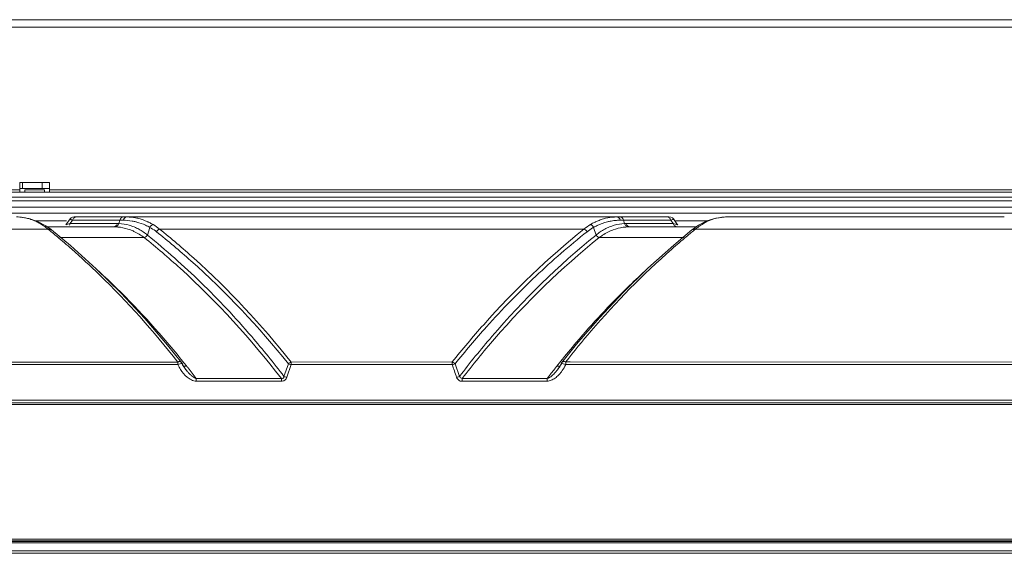
# Model space of a CAD drawing. Units: millimetres. Extents: x 17988 to 24382, y 929 to 5452.
# Drawn here: x 19998 to 20198, y 4302 to 4410 of the extents above; entities that cross this region are included whole.
import ezdxf

# ---------------------------------------------------------------- set-up
doc = ezdxf.new("R2010")
doc.units = ezdxf.units.MM
doc.header["$LTSCALE"] = 30.734
doc.layers.get('0').update_dxf_attribs({"linetype": 'CONTINUOUS'})
doc.layers.add('02___PRT_ALL_AXES', color=7, linetype='CONTINUOUS')

msp = doc.modelspace()

# ---------------------------------------------------------------- linework, layer by layer
at = {"color": 0, "lineweight": 0}
for p, q in [((19521.018, 4409.967), (20686.318, 4409.967)), ((19521.518, 4408.467), (20605.518, 4408.467)), ((19998.118, 4374.967), (19998.118, 4376.967)), ((19998.118, 4376.967), (20004.118, 4376.967)), ((19998.618, 4376.967), (19998.618, 4375.767)), ((20002.618, 4376.967), (20002.618, 4375.767)), ((20004.118, 4374.967), (20004.118, 4376.967)), ((19521.518, 4374.967), (20704.118, 4374.967)), ((19979.618, 4375.467), (19998.118, 4375.467)), ((19998.118, 4375.767), (20004.118, 4375.767)), ((19999.118, 4375.467), (19999.118, 4374.967)), ((20003.118, 4375.467), (19999.118, 4375.467)), ((20003.118, 4375.467), (20003.118, 4374.967)), ((20004.118, 4375.467), (20535.118, 4375.467)), ((19499.57, 4373.967), (20982.34, 4373.967)), ((20978.476, 4373.226), (19507.61, 4373.226)), ((20834.131, 4370.728), (19705.104, 4370.728)), ((19706.582, 4371.967), (20832.654, 4371.967)), ((19998.14, 4369.942), (19998.068, 4369.943)), ((19999.924, 4369.666), (19998.138, 4369.942)), ((20001.697, 4369.071), (19999.924, 4369.666)), ((20001.292, 4369.207), (20007.553, 4369.207)), ((20003.356, 4368.188), (20001.697, 4369.071)), ((20008.291, 4369.586), (20007.419, 4368.392)), ((20008.468, 4369.76), (20008.27, 4369.557)), ((20008.303, 4368.625), (20008.803, 4369.309)), ((20008.303, 4368.625), (20017.858, 4368.625)), ((20008.764, 4369.917), (20008.468, 4369.76)), ((20009.077, 4369.967), (20008.764, 4369.917)), ((20018.374, 4369.309), (20008.803, 4369.309)), ((20009.209, 4369.967), (20129.638, 4369.967)), ((20018.174, 4368.62), (20018.374, 4369.309)), ((20019.125, 4369.967), (20019.125, 4369.967)), ((20019.709, 4369.965), (20019.76, 4369.967)), ((20119.762, 4369.966), (20119.716, 4369.967)), ((20120.667, 4368.62), (20120.443, 4369.309)), ((20120.443, 4369.309), (20130.038, 4369.309)), ((20130.537, 4368.625), (20120.983, 4368.625)), ((20130.077, 4369.917), (20129.763, 4369.967)), ((20130.038, 4369.309), (20130.537, 4368.625)), ((20130.373, 4369.76), (20130.077, 4369.917)), ((20130.571, 4369.557), (20130.373, 4369.76)), ((20130.552, 4369.584), (20131.426, 4368.386)), ((20130.57, 4369.559), (20130.57, 4369.559)), ((20130.826, 4369.207), (20137.502, 4369.207)), ((20137.373, 4369.167), (20135.684, 4368.313)), ((20139.172, 4369.725), (20137.373, 4369.167)), ((20140.827, 4369.95), (20139.172, 4369.725)), ((20141.427, 4369.967), (20197.634, 4369.967)), ((19934.852, 4367.503), (20003.791, 4367.503)), ((20004.43, 4367.417), (20003.356, 4368.188)), ((20003.663, 4367.967), (20017.16, 4367.967)), ((20003.904, 4367.412), (20004.212, 4367.163)), ((20008.352, 4364.154), (20004.544, 4367.326)), ((20007.41, 4368.379), (20007.41, 4368.38)), ((20017.107, 4367.967), (20017.16, 4367.967)), ((20023.972, 4366.281), (20024.447, 4367.864)), ((20112.426, 4367.503), (20026.414, 4367.503)), ((20114.393, 4367.864), (20114.88, 4366.291)), ((20121.68, 4367.967), (20121.733, 4367.967)), ((20121.68, 4367.967), (20135.193, 4367.967)), ((20134.297, 4367.326), (20130.636, 4364.28)), ((20135.684, 4368.313), (20134.41, 4367.417)), ((20134.629, 4367.162), (20134.936, 4367.412)), ((20135.05, 4367.503), (20203.988, 4367.503)), ((20023.306, 4365.783), (20006.175, 4365.793)), ((20132.665, 4365.793), (20115.535, 4365.783)), ((20030.887, 4340.458), (20028.038, 4343.995)), ((20110.947, 4344.169), (20107.957, 4340.463)), ((19909.413, 4340.569), (20029.252, 4340.541)), ((20031.29, 4340.489), (20031.143, 4340.672)), ((20053.072, 4340.554), (20085.739, 4340.567)), ((20107.701, 4340.675), (20107.528, 4340.461)), ((20108.745, 4340.57), (20108.745, 4340.019)), ((20108.745, 4340.57), (20109.611, 4340.569)), ((20109.611, 4340.569), (20230.293, 4340.54)), ((20030.095, 4340.019), (19908.548, 4340.019)), ((20029.252, 4340.541), (20030.095, 4340.54)), ((20030.095, 4340.019), (20030.095, 4340.54)), ((20031.49, 4340.239), (20031.29, 4340.489)), ((20031.761, 4339.004), (20031.783, 4338.976)), ((20052.53, 4340.178), (20051.639, 4337.612)), ((20052.208, 4337.455), (20053.099, 4340.063)), ((20085.742, 4340.063), (20053.099, 4340.063)), ((20087.202, 4337.612), (20086.31, 4340.178)), ((20107.064, 4338.984), (20107.072, 4338.993)), ((20107.528, 4340.461), (20107.351, 4340.239)), ((20107.956, 4340.462), (20107.953, 4340.458)), ((20230.293, 4340.019), (20108.745, 4340.019)), ((20033.868, 4336.654), (20033.868, 4337.195)), ((20033.868, 4337.195), (20051.099, 4337.195)), ((20051.1, 4336.654), (20033.868, 4336.654)), ((20051.1, 4336.654), (20051.099, 4337.195)), ((20104.972, 4336.654), (20087.741, 4336.654)), ((20104.972, 4337.193), (20087.751, 4337.22)), ((20104.972, 4336.654), (20104.972, 4337.193)), ((19797.368, 4332.796), (20266.868, 4332.796)), ((19401.218, 4331.967), (21138.018, 4331.967)), ((19401.518, 4332.267), (21137.718, 4332.267)), ((19401.218, 4304.617), (21138.018, 4304.617)), ((21138.018, 4303.867), (19401.218, 4303.867)), ((19401.518, 4304.317), (21137.718, 4304.317)), ((21137.718, 4304.167), (19401.518, 4304.167)), ((21138.018, 4302.267), (19401.218, 4302.267)), ((21137.518, 4301.767), (19401.718, 4301.767))]:
    msp.add_line(p, q, dxfattribs=at)
for points in [[(20028.038, 4343.995), (20023.428, 4349.348), (20018.609, 4354.503), (20013.582, 4359.444), (20008.352, 4364.154)], [(20130.636, 4364.28), (20125.405, 4359.582), (20120.378, 4354.654), (20115.558, 4349.51), (20110.947, 4344.169)], [(20031.761, 4339.004), (20031.686, 4339.102), (20031.326, 4339.644), (20031.04, 4340.187), (20031.009, 4340.253)], [(20107.831, 4340.253), (20107.725, 4340.029), (20107.467, 4339.564), (20107.151, 4339.098), (20107.072, 4338.993)]]:
    msp.add_lwpolyline(points, dxfattribs=at)
for centre, radius, start, end in [((19997.408, 4360.98), 8.988, 85.78778, 89.81659), ((19997.405, 4360.866), 9.102, 83.32243, 85.82139), ((19997.4, 4360.827), 9.141, 79.32682, 83.31925), ((19997.39, 4360.772), 9.196, 78.2479, 79.32853), ((19997.362, 4360.648), 9.324, 72.96086, 78.23574), ((19997.265, 4360.341), 9.645, 66.77815, 72.94599), ((19997.059, 4359.865), 10.164, 60.83493, 66.76589), ((19996.74, 4359.295), 10.818, 55.15264, 60.83255), ((20015.14, 4336.463), 32.881, 102.00121, 102.5174), ((20017.859, 4359.753), 8.872, 87.96734, 90.008), ((20018.371, 4295.766), 73.545, 89.50151, 89.9973), ((20018.964, 4358.584), 10.726, 79.78173, 89.74811), ((20019.782, 4360.662), 9.305, 84.53757, 89.99114), ((20019.755, 4360.408), 9.561, 79.07628, 84.52165), ((20018.919, 4358.415), 10.9, 75.61477, 79.70759), ((20019.662, 4359.934), 10.044, 73.84408, 79.06805), ((20018.789, 4357.885), 11.446, 74.83647, 75.63952), ((20018.521, 4356.942), 12.426, 65.98688, 74.78162), ((20019.483, 4359.322), 10.682, 68.83685, 73.83738), ((20019.167, 4358.507), 11.556, 64.9237, 68.83389), ((20018.89, 4357.9), 12.223, 64.15805, 64.95119), ((20018.596, 4357.306), 12.886, 61.08309, 64.13722), ((20018.196, 4356.572), 13.722, 59.84306, 61.10063), ((20120.315, 4357.166), 13.042, 115.89529, 120.2185), ((20119.94, 4357.92), 12.201, 115.04059, 115.8544), ((20119.68, 4358.49), 11.574, 111.19294, 115.06608), ((20119.363, 4359.307), 10.697, 106.19835, 111.19395), ((20119.886, 4358.575), 10.74, 100.35021, 104.50287), ((20119.825, 4358.862), 10.447, 94.30218, 100.30571), ((20119.058, 4360.679), 9.288, 90.013, 95.54392), ((20119.846, 4358.596), 10.713, 90.26095, 94.30446), ((20120.47, 4295.65), 73.66, 90.00296, 90.52293), ((20120.981, 4359.753), 8.872, 89.992, 92.03265), ((20141.437, 4360.851), 9.116, 93.48566, 100.17157), ((20141.448, 4359.13), 10.838, 93.27908, 94.01142), ((20141.431, 4361.032), 8.936, 90.02862, 93.51785), ((19996.338, 4358.718), 11.521, 49.68936, 55.1488), ((19911.234, 4252.833), 147.364, 50.41841, 50.88069), ((20017.109, 4358.542), 9.425, 88.09198, 89.69013), ((20017.11, 4358.53), 9.438, 81.66785, 88.09913), ((20017.712, 4359.336), 9.308, 67.52789, 74.01751), ((20017.535, 4358.915), 9.764, 61.32685, 67.51525), ((20017.207, 4358.32), 10.444, 55.50207, 61.31459), ((20016.723, 4357.617), 11.297, 50.08358, 55.49964), ((20018.628, 4357.157), 12.186, 61.47796, 66.03835), ((20020.019, 4359.741), 9.251, 53.18847, 61.40399), ((20019.897, 4359.574), 9.458, 51.58131, 53.20105), ((20118.855, 4359.69), 9.313, 120.25647, 128.43601), ((20118.77, 4359.828), 9.151, 118.57123, 120.22709), ((20121.397, 4358.614), 10.07, 124.21833, 130.32523), ((20121.594, 4358.318), 10.426, 118.36982, 124.20116), ((20121.449, 4358.616), 10.095, 112.46966, 118.44658), ((20121.059, 4359.553), 9.079, 105.8349, 112.4612), ((20121.73, 4358.52), 9.448, 91.89609, 98.24734), ((20121.731, 4358.542), 9.425, 90.30987, 91.90802), ((20230.313, 4249.644), 151.546, 129.15275, 129.60191), ((20142.494, 4358.729), 11.507, 124.73503, 130.31158), ((19910.46, 4251.895), 148.58, 50.16681, 50.4187), ((19908.47, 4249.527), 151.673, 48.68221, 50.16252), ((20231.966, 4247.668), 154.121, 129.84989, 131.31005), ((20230.782, 4249.077), 152.281, 129.60175, 129.84743), ((19900.844, 4236.452), 166.845, 40.37388, 47.25201), ((19892.013, 4228.83), 178.509, 38.79465, 40.40165), ((20246.825, 4228.832), 178.507, 139.59838, 141.20382), ((20030.092, 4339.846), 1.004, 23.79581, 37.28846), ((19888.728, 4226.173), 182.735, 38.44066, 38.6247), ((20039.758, 4345.176), 10.103, 217.86243, 220.73051), ((19891.836, 4228.695), 178.732, 38.25188, 38.42676), ((20038.801, 4344.354), 8.84, 220.73672, 222.52045), ((19889.838, 4227.128), 181.272, 37.3866, 38.24974), ((20247.698, 4228.217), 179.572, 141.76532, 142.11381), ((20246.987, 4228.776), 178.668, 141.59014, 141.76517), ((20099.094, 4345.182), 10.097, 318.68655, 322.13116), ((20250.113, 4226.173), 182.735, 141.37535, 141.55937), ((20098.815, 4345.414), 10.459, 322.12991, 327.68874), ((20099.618, 4344.899), 9.505, 327.7238, 330.19614), ((20101.448, 4343.352), 7.994, 321.09087, 325.48255), ((20108.749, 4339.846), 1.004, 142.43609, 156.21985), ((20037.977, 4343.598), 7.722, 222.52287, 224.47603), ((20037.318, 4342.95), 6.798, 224.47271, 226.59598), ((20036.783, 4342.385), 6.021, 226.59822, 228.89507), ((20249.435, 4226.872), 181.77, 142.45993, 142.63229), ((20104.548, 4340.116), 3.487, 276.98696, 284.19546), ((20248.712, 4227.428), 180.857, 142.11381, 142.46008), ((20104.532, 4340.161), 3.535, 284.26403, 298.54277), ((20104.436, 4340.337), 3.735, 298.55073, 305.48231), ((20102.2, 4342.747), 7.029, 316.55212, 321.07992)]:
    msp.add_arc(centre, radius, start, end, dxfattribs=at)
for points, start_tangent, end_tangent in [([(20007.41, 4368.38), (20007.6, 4368.46), (20008.014, 4368.563)], (0.5880926, 0.8087936), (0.9759865, 0.2178308)), ([(20008.303, 4368.625), (20008.137, 4368.285)], (-0.2791263, -0.9602544), (-0.5967199, -0.8024496)), ([(20008.27, 4369.557), (20008.269, 4369.532), (20008.326, 4369.485), (20008.447, 4369.429)], (-0.602154, -0.79838), (0.9283447, -0.3717206)), ([(20008.447, 4369.429), (20008.52, 4369.401), (20008.803, 4369.309)], (0.9283447, -0.3717206), (0.9591134, -0.2830222)), ([(20009.1, 4369.791), (20008.803, 4369.309)], (-0.7567938, -0.6536537), (-0.2791215, -0.9602558)), ([(20009.553, 4369.967), (20009.1, 4369.791)], (-1, 0), (-0.7567938, -0.6536537)), ([(20017.107, 4367.967), (20017.565, 4368.148), (20017.858, 4368.625)], (1, 0), (0.2791263, 0.9602544)), ([(20017.423, 4367.962), (20017.879, 4368.147), (20018.174, 4368.62)], (0.9998084, 0.0195757), (0.2918592, 0.9564613)), ([(20018.174, 4368.62), (20020.274, 4368.284)], (0.999342, -0.0362706), (0.9614607, -0.2749424)), ([(20018.374, 4369.309), (20018.667, 4369.787), (20019.125, 4369.967)], (0.2791215, 0.9602558), (1, 0.0001335)), ([(20019.011, 4369.309), (20019.18, 4369.61)], (0.317175, 0.948367), (0.5513203, 0.8342937)), ([(20019.18, 4369.61), (20019.436, 4369.864)], (0.5515412, 0.8341477), (0.8477447, 0.5304045)), ([(20019.436, 4369.864), (20019.709, 4369.965)], (0.8431636, 0.5376571), (0.995788, 0.0916852)), ([(20114.393, 4367.864), (20115.089, 4368.214), (20117.196, 4368.973)], (0.8782578, 0.4781875), (0.9682576, 0.2499544)), ([(20116.379, 4369.58), (20118.161, 4369.924)], (0.960454, 0.2784387), (0.9953388, 0.0964403)), ([(20120.667, 4368.62), (20118.582, 4368.288)], (-0.9989895, -0.0449433), (-0.9623192, -0.2719223)), ([(20119.056, 4369.967), (20119.508, 4369.787), (20119.797, 4369.309)], (1, -0.0000381), (0.275707, -0.9612417)), ([(20119.989, 4369.907), (20119.762, 4369.966)], (-0.9099433, 0.4147328), (-0.9973504, 0.072748)), ([(20119.989, 4369.907), (20120.389, 4369.505), (20120.466, 4369.309)], (0.9100893, -0.4144121), (0.2792042, -0.9602317)), ([(20121.417, 4367.962), (20120.962, 4368.147), (20120.667, 4368.62)], (-0.9998084, 0.0195754), (-0.2918597, 0.9564611)), ([(20120.983, 4368.625), (20121.275, 4368.148), (20121.733, 4367.967)], (0.2791263, -0.9602544), (1, 0)), ([(20129.75, 4369.783), (20129.287, 4369.967)], (-0.7470204, 0.6648011), (-1, 0)), ([(20130.038, 4369.309), (20129.75, 4369.783)], (-0.2791269, 0.9602542), (-0.7470204, 0.6648011)), ([(20130.038, 4369.309), (20130.402, 4369.432), (20130.569, 4369.528)], (0.9591412, 0.2829277), (0.556173, 0.8310665)), ([(20131.288, 4367.967), (20130.83, 4368.148), (20130.537, 4368.625)], (-1, 0), (-0.2791263, 0.9602544)), ([(20130.537, 4368.625), (20130.737, 4368.583), (20131.214, 4368.467)], (0.9784473, -0.2064968), (0.9616746, -0.2741934)), ([(20130.569, 4369.528), (20130.574, 4369.544), (20130.57, 4369.557)], (0.556173, 0.8310665), (-0.6112658, 0.7914254)), ([(20135.938, 4368.185), (20136.369, 4368.469), (20137.694, 4369.171)], (0.8221162, 0.5693198), (0.9156966, 0.4018704)), ([(20137.694, 4369.171), (20139.827, 4369.824)], (0.9156966, 0.4018704), (0.9842868, 0.1765772)), ([(20004.009, 4367.543), (20003.791, 4367.503)], (-0.9988135, -0.0486984), (-0.9545947, -0.2979077)), ([(20003.791, 4367.503), (20003.904, 4367.412)], (0.7802425, -0.6254771), (0.7731564, -0.6342154)), ([(20004.126, 4367.452), (20003.904, 4367.412)], (-0.9989482, -0.0458531), (-0.9539689, -0.2999055)), ([(20004.43, 4367.417), (20004.009, 4367.543)], (-0.7794875, 0.6264178), (-0.9988135, -0.0486984)), ([(20004.544, 4367.327), (20004.126, 4367.452)], (-0.778453, 0.6277029), (-0.9989482, -0.0458531)), ([(20018.478, 4367.868), (20020.509, 4367.342)], (0.9894457, -0.1449043), (0.9364451, -0.3508142)), ([(20020.509, 4367.342), (20021.226, 4367.042), (20023.306, 4365.783)], (0.9364451, -0.3508142), (0.7987016, -0.6017273)), ([(20025.089, 4368.436), (20024.904, 4368.353), (20024.447, 4367.864)], (-0.9540023, -0.2997991), (-0.4723172, -0.8814286)), ([(20026.414, 4367.503), (20025.089, 4368.436)], (-0.7631057, 0.6462736), (-0.8644367, 0.5027417)), ([(20025.774, 4366.984), (20026.414, 4367.503)], (0.543285, 0.8395483), (0.9475413, 0.3196333)), ([(20025.774, 4366.985), (20032.737, 4361.104), (20052.53, 4340.178)], (0.7810093, -0.6245193), (0.625695, -0.7800678)), ([(20026.414, 4367.503), (20033.365, 4361.598), (20053.072, 4340.558)], (0.780938, -0.6246086), (0.6221878, -0.7828681)), ([(20085.739, 4340.564), (20092.113, 4348.126), (20112.426, 4367.503)], (0.6245185, 0.78101), (0.7808792, 0.624682)), ([(20086.31, 4340.178), (20092.703, 4347.703), (20102.683, 4357.961), (20113.066, 4366.985)], (0.6256952, 0.7800676), (0.7810096, 0.6245191)), ([(20112.426, 4367.503), (20113.751, 4368.436)], (0.7631057, 0.6462737), (0.8644367, 0.5027416)), ([(20113.066, 4366.985), (20112.426, 4367.503)], (-0.5437049, 0.8392764), (-0.9475411, 0.3196338)), ([(20113.751, 4368.436), (20113.936, 4368.353), (20114.393, 4367.864)], (0.9539994, -0.2998084), (0.4723122, -0.8814313)), ([(20115.535, 4365.783), (20116.222, 4366.266), (20118.354, 4367.351)], (0.7995431, 0.6006087), (0.9370965, 0.3490703)), ([(20118.354, 4367.351), (20120.375, 4367.87)], (0.9370965, 0.3490703), (0.9896541, 0.1434739)), ([(20131.214, 4368.467), (20131.296, 4368.442), (20131.431, 4368.379)], (0.9616746, -0.2741934), (0.5866025, -0.809875)), ([(20134.936, 4367.412), (20134.758, 4367.449), (20134.297, 4367.327)], (-0.9539625, 0.299926), (-0.7784292, -0.6277325)), ([(20135.05, 4367.503), (20134.872, 4367.54), (20134.41, 4367.417)], (-0.9549234, 0.2968522), (-0.7793219, -0.6266239)), ([(20134.936, 4367.412), (20135.05, 4367.503)], (0.7771223, 0.6293496), (0.7840781, 0.6206622)), ([(20023.972, 4366.281), (20023.306, 4365.783)], (-0.5597363, -0.8286708), (-0.9545594, -0.2980207)), ([(20023.306, 4365.783), (20030.588, 4359.566), (20051.099, 4337.195)], (0.7804013, -0.6252789), (0.6092572, -0.7929726)), ([(20051.639, 4337.612), (20045.089, 4345.713), (20034.776, 4356.694), (20023.972, 4366.281)], (-0.6042886, 0.7967655), (-0.7764415, 0.6301894)), ([(20087.202, 4337.612), (20093.755, 4345.715), (20114.88, 4366.291)], (0.6061354, 0.7953615), (0.7781306, 0.6281025)), ([(20087.751, 4337.22), (20094.334, 4345.29), (20115.535, 4365.783)], (0.6097879, 0.7925646), (0.7808066, 0.6247728)), ([(20114.88, 4366.291), (20115.535, 4365.783)], (0.553565, -0.832806), (0.9520641, -0.3058985)), ([(20008.61, 4363.443), (20014.198, 4358.288), (20030.095, 4340.541)], (0.7511093, -0.6601778), (0.614637, -0.7888101)), ([(20108.745, 4340.57), (20113.889, 4346.854), (20130.225, 4363.436)], (0.6157122, 0.7879712), (0.7511768, 0.6601011)), ([(20124.81, 4359.032), (20121.241, 4355.642), (20110.889, 4344.529)], (-0.7355621, -0.6774573), (-0.6482044, -0.7614663)), ([(20030.098, 4340.542), (20030.253, 4340.61)], (0.7958354, 0.6055131), (0.9979279, -0.0643418)), ([(20030.252, 4340.623), (20030.445, 4340.647), (20030.887, 4340.459)], (0.9686525, 0.2484198), (0.6152167, -0.788358)), ([(20086.31, 4340.178), (20085.739, 4340.567)], (-0.6677365, 0.7443977), (-0.9117999, 0.4106348)), ([(20085.739, 4340.567), (20085.742, 4340.458), (20085.742, 4340.063)], (0.0300665, -0.9995479), (0.0002613, -1)), ([(20108.745, 4340.57), (20108.508, 4340.635), (20107.956, 4340.462)], (-0.9178196, 0.3969978), (-0.6129238, -0.790142)), ([(20030.095, 4340.019), (20030.623, 4340.217), (20030.958, 4340.278)], (0.9171206, 0.3986099), (0.9933357, -0.1152572)), ([(20030.655, 4339.07), (20030.095, 4340.019)], (-0.5281181, 0.8491709), (-0.5045203, 0.8633998)), ([(20033.868, 4336.654), (20032.864, 4336.937), (20031.985, 4337.493), (20030.655, 4339.07)], (-0.9881313, 0.1536119), (-0.5281181, 0.8491709)), ([(20030.958, 4340.278), (20030.991, 4340.269), (20031.008, 4340.254)], (0.9933357, -0.1152572), (0.4475719, -0.8942479)), ([(20030.974, 4340.175), (20031.761, 4339.004)], (0.4965165, -0.8680273), (0.6115338, -0.7912183)), ([(20031.069, 4339.887), (20031.267, 4339.746)], (0.6155438, -0.7881027), (0.9384186, -0.3455004)), ([(20031.267, 4339.746), (20031.631, 4339.721)], (0.9384186, -0.3455004), (0.9882087, 0.153113)), ([(20031.631, 4339.721), (20031.855, 4339.78)], (0.9882087, 0.153113), (0.9369755, 0.3493951)), ([(20052.53, 4340.178), (20052.799, 4340.109)], (0.9807536, -0.1952494), (0.9435365, -0.3312687)), ([(20052.531, 4340.178), (20053.071, 4340.56)], (0.6673064, 0.7447833), (0.8996535, 0.4366046)), ([(20053.086, 4340.026), (20052.812, 4340.106)], (-0.947986, 0.318312), (-0.9810756, 0.1936251)), ([(20053.099, 4340.063), (20053.098, 4340.199), (20053.072, 4340.554)], (-0.00501, 0.9999874), (-0.3149356, 0.9491131)), ([(20085.742, 4340.063), (20086.622, 4337.452)], (0.3100048, -0.950735), (0.3118591, -0.9501284)), ([(20086.041, 4340.113), (20085.762, 4340.024)], (-0.964028, -0.2658008), (-0.9277816, -0.3731238)), ([(20086.041, 4340.113), (20086.241, 4340.163), (20086.291, 4340.169)], (0.964028, 0.2658008), (0.9984039, 0.0564777)), ([(20106.985, 4339.78), (20107.158, 4339.73), (20107.614, 4339.763)], (0.9369329, -0.3495093), (0.905745, 0.4238231)), ([(20107.876, 4340.277), (20107.847, 4340.269), (20107.832, 4340.254)], (-0.9889627, -0.1481649), (-0.435232, -0.9003183)), ([(20108.746, 4340.019), (20108.21, 4340.219), (20107.876, 4340.277)], (-0.9176552, 0.3973776), (-0.9889627, -0.1481649)), ([(20108.745, 4340.019), (20108.035, 4338.822)], (-0.4624516, -0.8866445), (-0.5673998, -0.8234424)), ([(20032.825, 4337.849), (20033.7, 4337.259)], (0.7537532, -0.6571576), (0.9111679, -0.4120352)), ([(20033.7, 4337.259), (20033.868, 4337.195)], (0.9111679, -0.4120352), (0.9551578, -0.2960972)), ([(20051.099, 4337.195), (20051.297, 4337.173), (20051.472, 4337.273), (20051.605, 4337.423), (20051.639, 4337.612)], (0.9459837, -0.3242141), (0.0105979, 0.9999438)), ([(20051.1, 4336.654), (20051.793, 4336.867), (20052.208, 4337.455)], (0.9999971, 0.002393), (0.3178493, 0.9481412)), ([(20052.208, 4337.455), (20051.908, 4337.549), (20051.639, 4337.612)], (-0.9869964, 0.1607423), (-0.9805961, 0.196039)), ([(20086.622, 4337.452), (20086.777, 4337.503), (20087.202, 4337.612)], (0.9364841, 0.3507101), (0.9806503, 0.1957679)), ([(20086.622, 4337.452), (20087.047, 4336.867), (20087.741, 4336.654)], (0.3532734, -0.9355201), (0.9999263, 0.0121446)), ([(20087.202, 4337.612), (20087.445, 4337.363), (20087.751, 4337.22)], (0.8327092, -0.5537105), (0.8599761, -0.5103344)), ([(20087.741, 4336.654), (20087.74, 4336.813), (20087.75, 4337.22)], (-0.0140484, 0.9999013), (0.0611102, 0.998131)), ([(20104.972, 4337.193), (20105.912, 4337.757), (20106.678, 4338.516)], (0.9709284, 0.2393702), (0.6604711, 0.7508514)), ([(20107.303, 4337.913), (20106.604, 4337.295)], (-0.688253, -0.7254708), (-0.8145004, -0.580163))]:
    msp.add_spline(points, degree=3, dxfattribs=dict(at, start_tangent=start_tangent, end_tangent=end_tangent))
at = {"layer": '02___PRT_ALL_AXES', "color": 0, "lineweight": 0}
msp.add_line((19429.218, 4304.317), (21110.018, 4304.317), dxfattribs=at)

doc.saveas('drawing.dxf')
